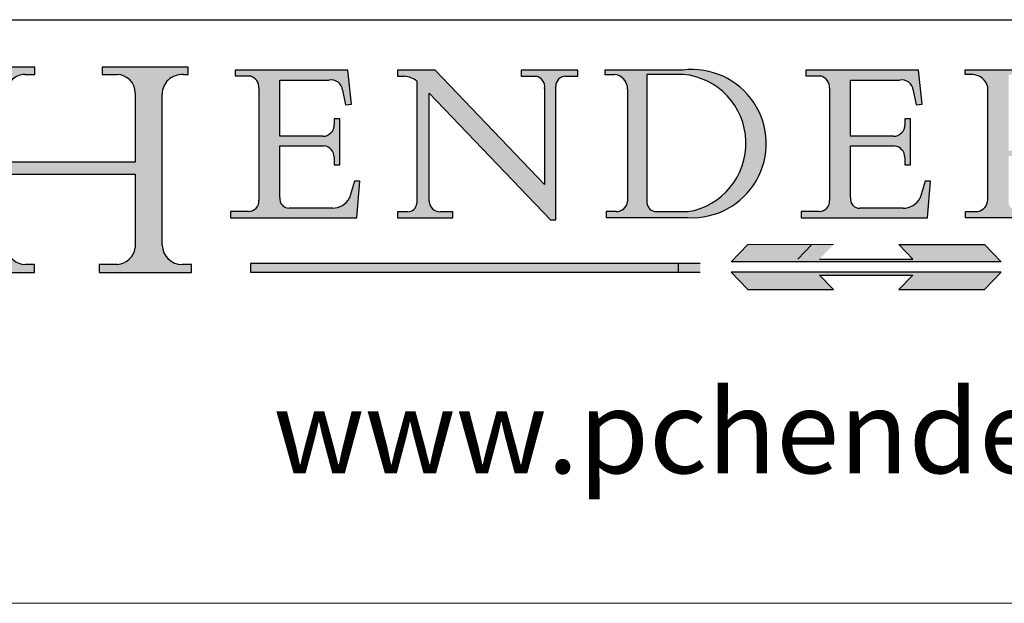
# Model space of a CAD drawing. Units: millimetres. Extents: x 8753 to 10453, y -224 to 962.
# Drawn here: x 10103 to 10289, y -224 to -113 of the extents above; entities that cross this region are included whole.
import ezdxf

# ---------------------------------------------------------------- set-up
doc = ezdxf.new("R2010")
doc.units = ezdxf.units.MM
doc.linetypes.add('CONTINUOUS_ACAD', pattern=[0])
doc.linetypes.add('DOUBLE_DASH_TRIPLE_DOT', pattern=[0.3984, 0.1181, -0.0295, 0.1181, -0.0295, 0.0049, -0.0295, 0.0049, -0.0295, 0.0049, -0.0295])
doc.layers.add('Border', color=7, linetype='Continuous')
doc.styles.add('ROMANS', font='ARIAL.TTF')
doc.styles.get("Standard").update_dxf_attribs({"font": 'TAHOMA.TTF'})

# ---------------------------------------------------------------- blocks, each defined once
blk = doc.blocks.new('Title Blocks ISO')
h = blk.add_hatch(color=256)
edge = h.paths.add_edge_path()
edge.add_line((85.12442361902842, 29.83952031839042), (90.12021436987985, 29.83952031839042))
edge.add_line((90.12021436987985, 29.83952031839042), (90.12021436987985, 30.31758642010827))
edge.add_line((90.12021436987985, 30.31758642010827), (89.57055771862743, 30.31758642010827))
edge.add_arc((89.57055771862744, 31.42300045759145), 1.105414037483174, 187.1935992801297, 270, ccw=False)
edge.add_line((88.47384473046571, 31.28457785877812), (88.47384473046571, 35.72725452681895))
edge.add_line((88.47384473046571, 35.72725452681895), (96.16057270764459, 35.72725452681895))
edge.add_line((96.16057270764459, 35.72725452681895), (96.16057270764459, 31.30896772538119))
edge.add_arc((94.99216056273015, 31.49643795118536), 1.183356254872823, 275.0002965615479, 350.8846571626673, ccw=False)
edge.add_line((95.09530295777266, 30.31758525797406), (93.99162909502387, 30.31758525797407))
edge.add_line((93.99162909502387, 30.31758525797407), (93.99162909502387, 29.83951915625621))
edge.add_line((93.99162909502387, 29.83951915625621), (99.53719586151921, 29.83951915625621))
edge.add_line((99.53719586151921, 29.83951915625621), (99.5371958615192, 30.31758525797407))
edge.add_line((99.5371958615192, 30.31758525797407), (98.9674855010898, 30.31758525797406))
edge.add_arc((98.9674855010898, 31.50824222299917), 1.190656965025106, 181.4776343176195, 270, ccw=False)
edge.add_line((97.77722446866589, 31.47753907892596), (97.77722446866588, 40.54104742202703))
edge.add_arc((98.9457575770492, 40.54104742202703), 1.168533108383337, 86.08926454031109, 180, ccw=False)
edge.add_line((99.02545413466942, 41.70685962135053), (99.32922171552744, 41.70685962135053))
edge.add_line((99.32922171552744, 41.70685962135053), (99.32922171552744, 42.14439631375073))
edge.add_line((99.32922171552744, 42.14439631375073), (94.18509592283648, 42.14439631375073))
edge.add_line((94.18509592283648, 42.14439631375073), (94.18509592283648, 41.70685962135053))
edge.add_line((94.18509592283648, 41.70685962135053), (95.06738178839349, 41.70685962135053))
edge.add_arc((95.06646109900245, 40.61274840008619), 1.094111608642142, 0, 89.9517858853174, ccw=False)
edge.add_line((96.16057270764458, 40.61274840008619), (96.16057270764459, 36.45263041054171))
edge.add_line((96.16057270764459, 36.45263041054171), (88.47384473046573, 36.45263041054172))
edge.add_line((88.47384473046573, 36.45263041054172), (88.47384473046571, 40.668399985546))
edge.add_arc((89.51257510724987, 40.668399985546), 1.038730376784162, 88.69180451568548, 180, ccw=False)
edge.add_line((89.53628966942384, 41.70685962135043), (90.12817817732348, 41.70685962135043))
edge.add_line((90.12817817732348, 41.70685962135043), (90.12817817732348, 42.14439631374835))
edge.add_line((90.12817817732348, 42.14439631374835), (85.3245838741066, 42.14439631374839))
edge.add_line((85.3245838741066, 42.14439631374839), (85.32458387410625, 41.70685962135043))
edge.add_line((85.32458387410625, 41.70685962135043), (85.89887128525436, 41.70685962135038))
edge.add_arc((85.78845899867551, 40.77781686597326), 0.935580736412567, 0, 83.22246050162357, ccw=False)
edge.add_line((86.72403973508807, 40.77781686597326), (86.72403973508808, 31.11571726131325))
edge.add_arc((85.89998462560148, 31.14206255560418), 0.8244761354959045, 270, 358.1688600767236, ccw=False)
edge.add_line((85.89998462560148, 30.31758642010828), (85.12442361902842, 30.31758642010828))
edge.add_line((85.12442361902842, 30.31758642010828), (85.12442361902842, 29.83952031839042))
h = blk.add_hatch(color=256)
edge = h.paths.add_edge_path()
edge.add_line((107.9829263150103, 33.69715807970553), (105.3997755668756, 33.69715807970555))
edge.add_arc((105.3997755668756, 34.27727935010004), 0.5801212703944942, 174.4236434720287, 270, ccw=False)
edge.add_line((104.8223996719788, 34.33365101280592), (104.8223996719788, 37.43188625703533))
edge.add_line((104.8223996719788, 37.43188625703533), (107.4789200117702, 37.43188625703533))
edge.add_arc((107.4035166768198, 36.74829132476935), 0.6877410081865025, 0, 83.70548581297908, ccw=False)
edge.add_line((108.0912576850063, 36.74829132476935), (108.0912576850063, 36.29702916093619))
edge.add_line((108.0912576850063, 36.29702916093619), (108.4317148223339, 36.29702916093619))
edge.add_line((108.4317148223339, 36.29702916093619), (108.4317148223339, 39.05473190445711))
edge.add_line((108.4317148223339, 39.05473190445711), (108.0912576850063, 39.05473190445711))
edge.add_line((108.0912576850063, 39.05473190445711), (108.0912576850063, 38.70548055206807))
edge.add_arc((107.4142779478781, 38.68787207572515), 0.677208699679247, -90, 1.4899470357826772, ccw=False)
edge.add_line((107.4142779478781, 38.0106633760459), (104.8223996719788, 38.0106633760459))
edge.add_line((104.8223996719788, 38.0106633760459), (104.8223996719788, 41.38053705784579))
edge.add_line((104.8223996719788, 41.38053705784579), (107.7927000194713, 41.38053705784579))
edge.add_arc((107.8978801512681, 40.68365869243439), 0.7047711091576075, 7.670400320452472, 98.58289354625498, ccw=False)
edge.add_line((108.5963451703341, 40.77772746219581), (108.7771229990136, 39.89000566875155))
edge.add_line((108.7771229990136, 39.89000566875155), (109.1308570939223, 39.92799053706638))
edge.add_line((109.1308570939223, 39.92799053706638), (108.9115701509106, 41.97010024424141))
edge.add_line((108.9115701509106, 41.97010024424141), (102.1547912193991, 41.97010024424141))
edge.add_line((102.1547912193991, 41.97010024424141), (102.154791219399, 41.62746438732523))
edge.add_line((102.154791219399, 41.62746438732523), (103.0602669398916, 41.62746438732523))
edge.add_arc((102.8331600320866, 40.91583622624238), 0.7469887463803611, -1.9346175598540185, 72.30019059474341, ccw=False)
edge.add_line((103.579722995987, 40.89061861035192), (103.579722995987, 34.1669504827082))
edge.add_arc((102.9573085340147, 34.12404022227598), 0.6238918599586445, -90, 3.943823415883287, ccw=False)
edge.add_line((102.9573085340147, 33.50014836231733), (101.8824085117055, 33.50014836231733))
edge.add_line((101.8824085117055, 33.50014836231733), (101.8824085117055, 33.12128352118614))
edge.add_line((101.8824085117055, 33.12128352118614), (109.4445507229238, 33.12128352118614))
edge.add_line((109.4445507229238, 33.12128352118614), (109.6264058462397, 35.31869959974697))
edge.add_line((109.6264058462397, 35.31869959974697), (109.3081593804369, 35.31869959974697))
edge.add_line((109.3081593804369, 35.31869959974697), (109.0050675082438, 34.31849641916066))
edge.add_arc((107.9829263150103, 34.84857097355368), 1.151412893848158, 270, 332.5890929486235, ccw=False)
h = blk.add_hatch(color=256)
edge = h.paths.add_edge_path()
edge.add_line((111.8798712955539, 33.12128352118614), (115.2123756143386, 33.12128352118614))
edge.add_line((115.2123756143386, 33.12128352118614), (115.2123756143386, 33.47970984620582))
edge.add_line((115.2123756143386, 33.47970984620582), (114.4433938382244, 33.47970984620582))
edge.add_arc((114.4433938382244, 34.14246580113967), 0.6627559549338308, 183.3388980413414, 270, ccw=False)
edge.add_line((113.781762907287, 34.10386571011405), (113.7817629072868, 40.59237604156084))
edge.add_line((113.7817629072868, 40.59237604156084), (121.0561519425781, 32.99968051091815))
edge.add_line((121.0561519425781, 32.99968051091815), (121.3807309808982, 32.99968051091815))
edge.add_line((121.3807309808982, 32.99968051091815), (121.3807309808982, 41.01826591397906))
edge.add_arc((121.9666849959759, 41.01826591397906), 0.5859540150776762, 91.3435112152971, 180, ccw=False)
edge.add_line((121.9529463985238, 41.6040588455903), (122.6982242842941, 41.6040588455903))
edge.add_line((122.6982242842941, 41.6040588455903), (122.6982242842941, 41.97010024423226))
edge.add_line((122.6982242842941, 41.97010024423226), (119.3021258490195, 41.97010024423226))
edge.add_line((119.3021258490195, 41.97010024423226), (119.3021258490195, 41.6040588455903))
edge.add_line((119.3021258490195, 41.6040588455903), (120.1993209031724, 41.6040588455903))
edge.add_arc((120.0708873828183, 40.96732444950536), 0.6495582039418895, -7.846345629426423, 78.59607913227711, ccw=False)
edge.add_line((120.7143642528213, 40.87864875904135), (120.7143642528212, 35.11936028363493))
edge.add_line((120.7143642528212, 35.11936028363493), (114.1508259874092, 41.97010024423226))
edge.add_line((114.1508259874092, 41.97010024423226), (111.8901167513869, 41.97010024423226))
edge.add_line((111.8901167513869, 41.97010024423226), (111.8901167513869, 41.6040588455903))
edge.add_line((111.8901167513869, 41.6040588455903), (112.2991383716152, 41.6040588455902))
edge.add_arc((112.1386734304087, 40.00605731376577), 1.606037948826286, 55.15775084271161, 84.26580809388878, ccw=False)
edge.add_line((113.0562332922184, 41.32417786707858), (113.0562332922186, 33.99046377482))
edge.add_arc((112.4939092605523, 34.04463735811942), 0.5649275119135967, 269.9999999999982, 354.49717958116054, ccw=False)
edge.add_line((112.4939092605523, 33.47970984620581), (111.8798712955539, 33.47970984620582))
edge.add_line((111.8798712955539, 33.47970984620582), (111.8798712955539, 33.12128352118614))
h = blk.add_hatch(color=256)
edge = h.paths.add_edge_path(flags=16)
edge.add_line((129.0158013944008, 41.72132575674042), (126.8474422423256, 41.72132575674042))
edge.add_line((126.8474422423256, 41.72132575674042), (126.8474422423256, 34.01828233712216))
edge.add_arc((127.4121233785852, 34.05344370007729), 0.5657747847795487, 183.5630728646946, 270)
edge.add_line((127.4121233785852, 33.48766891529775), (129.2967718760781, 33.48766891529775))
edge.add_arc((128.6383138931824, 37.58682170857503), 4.151700921052972, 279.1256196326258, 444.7832579466123)
edge = h.paths.add_edge_path()
edge.add_arc((124.8019237182615, 40.8351095659028), 0.891096327607208, 0, 84.00085025510522)
edge.add_line((124.8950554967923, 41.72132575674042), (124.324815961179, 41.72132575674042))
edge.add_line((124.324815961179, 41.72132575674042), (124.324815961179, 41.97786402628091))
edge.add_line((124.324815961179, 41.97786402628091), (129.0158013944008, 41.97786402628091))
edge.add_arc((129.5605390499925, 37.56847517638674), 4.44290998592033, -93.4035435467083, 97.04265920423211, ccw=False)
edge.add_line((129.2967718760781, 33.13340178117039), (124.3981126085731, 33.13340178117039))
edge.add_line((124.3981126085731, 33.13340178117039), (124.3981126085731, 33.48766891529775))
edge.add_line((124.3981126085731, 33.48766891529775), (124.9975881118955, 33.48766891529775))
edge.add_arc((124.9975881118954, 34.18828623806311), 0.7006173227653628, 270.0000000000014, 353.0248094133294)
edge.add_line((125.6930200458687, 34.10320358313766), (125.6930200458687, 40.8351095659028))
h = blk.add_hatch(color=256)
edge = h.paths.add_edge_path()
edge.add_line((142.2102615958223, 33.69418552744684), (139.6271108476878, 33.69418552744682))
edge.add_arc((139.6271108476876, 34.27430679784133), 0.5801212703944942, 174.4236434720562, 270.00000000001927, ccw=False)
edge.add_line((139.049734952791, 34.33067846054691), (139.0497349527908, 37.42891370477663))
edge.add_line((139.0497349527908, 37.42891370477663), (141.7062552925825, 37.42891370477665))
edge.add_arc((141.6308519576318, 36.74531877251064), 0.6877410081865025, 0, 83.70548581296572, ccw=False)
edge.add_line((142.3185929658183, 36.74531877251035), (142.3185929658183, 36.29405660867749))
edge.add_line((142.3185929658183, 36.29405660867749), (142.6590501031464, 36.2940566086772))
edge.add_line((142.6590501031464, 36.2940566086772), (142.659050103146, 39.05175935219841))
edge.add_line((142.659050103146, 39.05175935219841), (142.3185929658184, 39.05175935219841))
edge.add_line((142.3185929658184, 39.05175935219841), (142.3185929658184, 38.70250799980936))
edge.add_arc((141.6416132286902, 38.68489952346644), 0.677208699679247, -90, 1.4899470357826772, ccw=False)
edge.add_line((141.6416132286902, 38.0076908237872), (139.0497349527908, 38.00769082378719))
edge.add_line((139.0497349527908, 38.00769082378719), (139.0497349527908, 41.37756450558708))
edge.add_line((139.0497349527908, 41.37756450558708), (142.0200353002834, 41.37756450558707))
edge.add_arc((142.1252154320802, 40.68068614017569), 0.7047711091576075, 7.670400320452472, 98.58289354625498, ccw=False)
edge.add_line((142.8236804511462, 40.77475490993709), (143.0044582798257, 39.88703311649284))
edge.add_line((143.0044582798257, 39.88703311649284), (143.3581923747342, 39.92501798480765))
edge.add_line((143.3581923747342, 39.92501798480765), (143.1389054317227, 41.9671276919827))
edge.add_line((143.1389054317227, 41.9671276919827), (136.3821265002112, 41.9671276919827))
edge.add_line((136.3821265002112, 41.9671276919827), (136.3821265002111, 41.62449183506653))
edge.add_line((136.3821265002111, 41.62449183506653), (137.2876022207037, 41.62449183506653))
edge.add_arc((137.0604953128987, 40.91286367398367), 0.7469887463803611, -1.9346175598540185, 72.30019059474341, ccw=False)
edge.add_line((137.8070582767991, 40.88764605809322), (137.8070582767991, 34.1639779304495))
edge.add_arc((137.1846438148267, 34.12106767001728), 0.6238918599586445, -90, 3.943823415883287, ccw=False)
edge.add_line((137.1846438148267, 33.49717581005863), (136.1097437925176, 33.49717581005862))
edge.add_line((136.1097437925176, 33.49717581005862), (136.1097437925176, 33.11831096892745))
edge.add_line((136.1097437925176, 33.11831096892745), (143.6718860037359, 33.11831096892745))
edge.add_line((143.6718860037359, 33.11831096892745), (143.8537411270517, 35.31572704748831))
edge.add_line((143.8537411270517, 35.31572704748831), (143.535494661249, 35.31572704748827))
edge.add_line((143.535494661249, 35.31572704748827), (143.2324027890559, 34.31552386690196))
edge.add_arc((142.2102615958223, 34.84559842129498), 1.151412893848158, 270, 332.5890929486235, ccw=False)
h = blk.add_hatch(color=256)
edge = h.paths.add_edge_path(flags=16)
edge.add_line((148.540817945555, 37.14319332318921), (148.540817945555, 41.70739500424215))
edge.add_line((148.540817945555, 41.70739500424215), (149.986195617437, 41.70739500424215))
edge.add_arc((149.7024653346136, 39.41099089891019), 2.313865745538523, -78.54771284842678, 82.95656411023191, ccw=False)
edge.add_line((150.161887628294, 37.14319332318921), (148.540817945555, 37.14319332318921))
edge = h.paths.add_edge_path()
edge.add_line((145.9268370495982, 41.98416946988196), (149.986195617437, 41.98416946988196))
edge.add_arc((150.5171197140356, 39.12637848801547), 2.906690505091035, 26.73269879166247, 100.5244953658555, ccw=False)
edge.add_arc((150.9572895856641, 39.53199939728282), 2.336888734327936, -77.03574014801688, 22.701930378448424, ccw=False)
edge.add_arc((140.9828681073054, 24.27141303148241), 16.6969331544594, 43.29080613025121, 51.03987823246251, ccw=False)
edge.add_arc((144.6020344191326, 26.32137869055188), 12.69556206325385, 40.70940330773499, 47.76115907009478, ccw=False)
edge.add_arc((157.1492256200603, 37.11724892920301), 3.856864382510258, 220.7094033077351, 243.4327312077848)
edge.add_arc((156.8367888092441, 35.97495469715656), 2.705366392259709, 238.5251126944697, 270)
edge.add_line((156.8367888092441, 33.26958830489685), (156.8367888092441, 32.99773196157085))
edge.add_line((156.8367888092441, 32.99773196157085), (155.109905556091, 32.99773196157084))
edge.add_arc((155.772891204607, 36.50036177452046), 3.564823358415056, 226.6714173869075, 259.2817293774281, ccw=False)
edge.add_arc((158.876251467725, 40.90690879441195), 8.932670134752644, 220.3838915613148, 231.5920830405884, ccw=False)
edge.add_arc((145.05749783371, 29.20567244294297), 9.174744255326107, 40.13297681672547, 56.19609361297649)
edge.add_line((150.161887628294, 36.82939443260041), (148.540817945555, 36.82939443260041))
edge.add_line((148.540817945555, 36.82939443260041), (148.540817945555, 33.92695724792318))
edge.add_arc((149.2317352488415, 34.23266573894872), 0.7555292194652673, 203.8678355571255, 258.2205207993906)
edge.add_line((149.0774973948495, 33.49304753618342), (149.9136308709488, 33.49304753618342))
edge.add_line((149.9136308709488, 33.49304753618342), (149.9136308709488, 33.11621294359638))
edge.add_line((149.9136308709488, 33.11621294359638), (145.9568677432127, 33.11621294359638))
edge.add_line((145.9568677432127, 33.11621294359638), (145.9568677432127, 33.49304753618342))
edge.add_line((145.9568677432127, 33.49304753618342), (146.7181003087161, 33.49304753618342))
edge.add_arc((146.5376590263893, 34.23000561713436), 0.7587267422772337, 283.7579797119083, 356.9812580249067)
edge.add_line((147.2953329304226, 34.19004908333223), (147.2953329304226, 40.96841244700325))
edge.add_arc((146.3368756844528, 40.7212546308712), 0.9898117388812397, 14.45986954067649, 85.06360990480412)
edge.add_line((146.4220486991636, 41.70739500424215), (145.9268370495982, 41.70739500424215))
edge.add_line((145.9268370495982, 41.70739500424215), (145.9268370495982, 41.98416946988196))
for color, points in [(1, [(148.1008223989214, 30.47124551584519), (131.8991776010786, 30.47124551584519), (132.8991974605162, 31.51502338921294), (138.0334838711243, 31.51502338921294), (137.1989332730158, 30.64395523962508), (142.8010667269842, 30.64395523962508), (141.9665161288757, 31.51502338921296), (147.1008025394837, 31.51502338921306)]), (1, [(130.0445296345434, 30.36864548668034), (103.0753591340701, 30.36864548668034), (103.0753591340701, 29.85706536384079), (130.0445296345434, 29.8570653638408)]), (256, [(142.8010667269842, 29.68435564006092), (141.966516128876, 28.81328749047306), (147.100802539484, 28.81328749047306), (148.1008223989216, 29.8570653638408), (131.8991776010786, 29.85706536384081), (132.8991974605162, 28.81328749047306), (138.0334838711243, 28.81328749047306), (137.1989332730158, 29.68435564006092)])]:
    blk.add_hatch(color=color).paths.add_polyline_path(points)
at = {"color": 7, "linetype": 'CONTINUOUS_ACAD', "lineweight": 25}
blk.add_line((9.999999999999998, 45), (200, 45.00000000000023), dxfattribs=at)
for p, q in [((90.12817817732348, 42.14439631374835), (85.3245838741066, 42.14439631374839)), ((90.12817817732348, 41.70685962135043), (90.12817817732348, 42.14439631374835)), ((94.18509592283648, 42.14439631375073), (94.18509592283648, 41.70685962135053)), ((99.32922171552744, 42.14439631375073), (94.18509592283648, 42.14439631375073)), ((99.32922171552744, 41.70685962135053), (99.32922171552744, 42.14439631375073)), ((102.1547912193991, 41.97010024424141), (102.154791219399, 41.62746438732523)), ((108.9115701509106, 41.97010024424141), (102.1547912193991, 41.97010024424141)), ((109.1308570939223, 39.92799053706638), (108.9115701509106, 41.97010024424141)), ((111.8901167513869, 41.97010024423226), (111.8901167513869, 41.6040588455903)), ((114.1508259874092, 41.97010024423226), (111.8901167513869, 41.97010024423226)), ((120.7143642528212, 35.11936028363493), (114.1508259874092, 41.97010024423226)), ((119.3021258490195, 41.97010024423226), (119.3021258490195, 41.6040588455903)), ((122.6982242842941, 41.97010024423226), (119.3021258490195, 41.97010024423226)), ((122.6982242842941, 41.6040588455903), (122.6982242842941, 41.97010024423226)), ((124.324815961179, 41.97786402628091), (124.324815961179, 41.72132575674042)), ((129.0158013944008, 41.97786402628091), (124.324815961179, 41.97786402628091)), ((136.3821265002112, 41.9671276919827), (136.3821265002111, 41.62449183506653)), ((143.1389054317227, 41.9671276919827), (136.3821265002112, 41.9671276919827)), ((143.3581923747342, 39.92501798480765), (143.1389054317227, 41.9671276919827)), ((145.9268370495982, 41.98416946988196), (149.986195617437, 41.98416946988196)), ((145.9268370495982, 41.70739500424215), (145.9268370495982, 41.98416946988196)), ((89.53628966942384, 41.70685962135043), (90.12817817732348, 41.70685962135043)), ((94.18509592283648, 41.70685962135053), (95.06738178839349, 41.70685962135053)), ((99.02545413466942, 41.70685962135053), (99.32922171552744, 41.70685962135053)), ((102.154791219399, 41.62746438732523), (103.0602669398916, 41.62746438732523)), ((104.8223996719788, 41.38053705784579), (107.7927000194713, 41.38053705784579)), ((104.8223996719788, 38.0106633760459), (104.8223996719788, 41.38053705784579)), ((111.8901167513869, 41.6040588455903), (112.2991383716152, 41.6040588455902)), ((119.3021258490195, 41.6040588455903), (120.1993209031724, 41.6040588455903)), ((121.9529463985238, 41.6040588455903), (122.6982242842941, 41.6040588455903)), ((124.324815961179, 41.72132575674042), (124.8950554967923, 41.72132575674042)), ((129.0158013944008, 41.72132575674042), (126.8474422423256, 41.72132575674042)), ((126.8474422423256, 41.72132575674042), (126.8474422423256, 34.01828233712216)), ((136.3821265002111, 41.62449183506653), (137.2876022207037, 41.62449183506653)), ((139.0497349527908, 41.37756450558708), (142.0200353002834, 41.37756450558707)), ((139.0497349527908, 38.00769082378719), (139.0497349527908, 41.37756450558708)), ((146.4220486991636, 41.70739500424215), (145.9268370495982, 41.70739500424215)), ((103.579722995987, 40.89061861035192), (103.579722995987, 34.1669504827082)), ((108.5963451703341, 40.77772746219581), (108.7771229990136, 39.89000566875155)), ((113.0562332922184, 41.32417786707858), (113.0562332922186, 33.99046377482)), ((120.7143642528213, 40.87864875904135), (120.7143642528212, 35.11936028363493)), ((121.3807309808982, 32.99968051091815), (121.3807309808982, 41.01826591397906)), ((125.6930200458687, 40.8351095659028), (125.6930200458687, 34.10320358313766)), ((137.8070582767991, 40.88764605809322), (137.8070582767991, 34.1639779304495)), ((142.8236804511462, 40.77475490993709), (143.0044582798257, 39.88703311649284)), ((147.2953329304226, 34.19004908333223), (147.2953329304226, 40.96841244700325)), ((96.16057270764458, 40.61274840008619), (96.16057270764459, 36.45263041054171)), ((97.77722446866589, 31.47753907892596), (97.77722446866588, 40.54104742202703)), ((113.7817629072868, 40.59237604156084), (121.0561519425781, 32.99968051091815)), ((113.781762907287, 34.10386571011405), (113.7817629072868, 40.59237604156084)), ((108.7771229990136, 39.89000566875155), (109.1308570939223, 39.92799053706638)), ((143.0044582798257, 39.88703311649284), (143.3581923747342, 39.92501798480765)), ((108.0912576850063, 39.05473190445711), (108.0912576850063, 38.70548055206807)), ((108.4317148223339, 39.05473190445711), (108.0912576850063, 39.05473190445711)), ((108.4317148223339, 36.29702916093619), (108.4317148223339, 39.05473190445711)), ((142.3185929658184, 39.05175935219841), (142.3185929658184, 38.70250799980936)), ((142.659050103146, 39.05175935219841), (142.3185929658184, 39.05175935219841)), ((142.6590501031464, 36.2940566086772), (142.659050103146, 39.05175935219841)), ((107.4142779478781, 38.0106633760459), (104.8223996719788, 38.0106633760459)), ((141.6416132286902, 38.0076908237872), (139.0497349527908, 38.00769082378719)), ((104.8223996719788, 37.43188625703533), (107.4789200117702, 37.43188625703533)), ((104.8223996719788, 34.33365101280592), (104.8223996719788, 37.43188625703533)), ((139.0497349527908, 37.42891370477663), (141.7062552925825, 37.42891370477665)), ((139.049734952791, 34.33067846054691), (139.0497349527908, 37.42891370477663)), ((108.0912576850063, 36.74829132476935), (108.0912576850063, 36.29702916093619)), ((142.3185929658183, 36.74531877251035), (142.3185929658183, 36.29405660867749)), ((96.16057270764459, 36.45263041054171), (88.47384473046573, 36.45263041054172)), ((108.0912576850063, 36.29702916093619), (108.4317148223339, 36.29702916093619)), ((142.3185929658183, 36.29405660867749), (142.6590501031464, 36.2940566086772)), ((88.47384473046571, 35.72725452681895), (96.16057270764459, 35.72725452681895)), ((96.16057270764459, 35.72725452681895), (96.16057270764459, 31.30896772538119)), ((109.3081593804369, 35.31869959974697), (109.0050675082438, 34.31849641916066)), ((109.6264058462397, 35.31869959974697), (109.3081593804369, 35.31869959974697)), ((109.4445507229238, 33.12128352118614), (109.6264058462397, 35.31869959974697)), ((143.535494661249, 35.31572704748827), (143.2324027890559, 34.31552386690196)), ((143.8537411270517, 35.31572704748831), (143.535494661249, 35.31572704748827)), ((143.6718860037359, 33.11831096892745), (143.8537411270517, 35.31572704748831)), ((107.9829263150103, 33.69715807970553), (105.3997755668756, 33.69715807970555)), ((142.2102615958223, 33.69418552744684), (139.6271108476878, 33.69418552744682)), ((101.8824085117055, 33.50014836231733), (101.8824085117055, 33.12128352118614)), ((102.9573085340147, 33.50014836231733), (101.8824085117055, 33.50014836231733)), ((101.8824085117055, 33.12128352118614), (109.4445507229238, 33.12128352118614)), ((111.8798712955539, 33.47970984620582), (111.8798712955539, 33.12128352118614)), ((112.4939092605523, 33.47970984620581), (111.8798712955539, 33.47970984620582)), ((111.8798712955539, 33.12128352118614), (115.2123756143386, 33.12128352118614)), ((115.2123756143386, 33.47970984620582), (114.4433938382244, 33.47970984620582)), ((115.2123756143386, 33.12128352118614), (115.2123756143386, 33.47970984620582)), ((124.3981126085731, 33.48766891529775), (124.3981126085731, 33.13340178117039)), ((124.9975881118955, 33.48766891529775), (124.3981126085731, 33.48766891529775)), ((124.3981126085731, 33.13340178117039), (129.2967718760781, 33.13340178117039)), ((127.4121233785852, 33.48766891529775), (129.2967718760781, 33.48766891529775)), ((136.1097437925176, 33.49717581005862), (136.1097437925176, 33.11831096892745)), ((137.1846438148267, 33.49717581005863), (136.1097437925176, 33.49717581005862)), ((136.1097437925176, 33.11831096892745), (143.6718860037359, 33.11831096892745)), ((145.9568677432127, 33.49304753618342), (146.7181003087161, 33.49304753618342)), ((145.9568677432127, 33.11621294359638), (145.9568677432127, 33.49304753618342)), ((149.9136308709488, 33.11621294359638), (145.9568677432127, 33.11621294359638)), ((121.0561519425781, 32.99968051091815), (121.3807309808982, 32.99968051091815)), ((136.7383592365332, 31.51502338921294), (135.9038086384247, 30.64395523962508)), ((141.9665161288757, 31.51502338921296), (147.1008025394837, 31.51502338921306)), ((142.8010667269842, 30.64395523962508), (141.9665161288757, 31.51502338921296)), ((147.1008025394837, 31.51502338921306), (148.1008223989214, 30.47124551584519)), ((90.12021436987985, 30.31758642010827), (89.57055771862743, 30.31758642010827)), ((90.12021436987985, 29.83952031839042), (90.12021436987985, 30.31758642010827)), ((93.99162909502387, 30.31758525797407), (93.99162909502387, 29.83951915625621)), ((95.09530295777266, 30.31758525797406), (93.99162909502387, 30.31758525797407)), ((99.5371958615192, 30.31758525797407), (98.9674855010898, 30.31758525797406)), ((99.53719586151921, 29.83951915625621), (99.5371958615192, 30.31758525797407)), ((130.0445296345434, 30.36864548668034), (103.0753591340701, 30.36864548668034)), ((103.0753591340701, 30.36864548668034), (103.0753591340701, 29.85706536384079)), ((128.7494049999524, 29.8570653638408), (128.7494049999524, 30.36864548668034)), ((148.1008223989214, 30.47124551584519), (131.8991776010786, 30.47124551584519)), ((137.1989332730158, 30.64395523962508), (142.8010667269842, 30.64395523962508)), ((85.12442361902842, 29.83952031839042), (90.12021436987985, 29.83952031839042)), ((93.99162909502387, 29.83951915625621), (99.53719586151921, 29.83951915625621)), ((103.0753591340701, 29.85706536384079), (130.0445296345434, 29.8570653638408)), ((131.8991776010786, 29.85706536384081), (132.8991974605162, 28.81328749047306)), ((148.1008223989216, 29.8570653638408), (131.8991776010786, 29.85706536384081)), ((137.1989332730158, 29.68435564006092), (142.8010667269842, 29.68435564006092)), ((138.0334838711243, 28.81328749047306), (137.1989332730158, 29.68435564006092)), ((142.8010667269842, 29.68435564006092), (141.966516128876, 28.81328749047306)), ((147.100802539484, 28.81328749047306), (148.1008223989216, 29.8570653638408)), ((132.8991974605162, 28.81328749047306), (138.0334838711243, 28.81328749047306)), ((141.966516128876, 28.81328749047306), (147.100802539484, 28.81328749047306))]:
    blk.add_line(p, q)
at = {"color": 7, "linetype": 'CONTINUOUS_ACAD', "lineweight": 18}
for p, q in [((85.3245838741066, 42.14439631374839), (90.12817817732348, 42.14439631374835)), ((90.12817817732348, 42.14439631374835), (90.12817817732348, 41.70685962135043)), ((94.18509592283648, 41.70685962135053), (94.18509592283648, 42.14439631375073)), ((94.18509592283648, 42.14439631375073), (99.32922171552744, 42.14439631375073)), ((99.32922171552744, 42.14439631375073), (99.32922171552744, 41.70685962135053)), ((102.1547912193991, 41.97010024424141), (108.9115701509106, 41.97010024424141)), ((102.154791219399, 41.62746438732523), (102.1547912193991, 41.97010024424141)), ((108.9115701509106, 41.97010024424141), (109.1308570939223, 39.92799053706638)), ((111.8901167513869, 41.6040588455903), (111.8901167513869, 41.97010024423226)), ((111.8901167513869, 41.97010024423226), (114.1508259874092, 41.97010024423226)), ((120.7143642528212, 35.11936028363493), (114.1508259874092, 41.97010024423226)), ((119.3021258490195, 41.6040588455903), (119.3021258490195, 41.97010024423226)), ((119.3021258490195, 41.97010024423226), (122.6982242842941, 41.97010024423226)), ((122.6982242842941, 41.97010024423226), (122.6982242842941, 41.6040588455903)), ((124.324815961179, 41.72132575674042), (124.324815961179, 41.97786402628091)), ((124.324815961179, 41.97786402628091), (129.0158013944008, 41.97786402628091)), ((136.3821265002112, 41.9671276919827), (143.1389054317227, 41.9671276919827)), ((136.3821265002111, 41.62449183506653), (136.3821265002112, 41.9671276919827)), ((143.1389054317227, 41.9671276919827), (143.3581923747342, 39.92501798480765)), ((145.9268370495982, 41.70739500424215), (145.9268370495982, 41.98416946988196)), ((145.9268370495982, 41.98416946988196), (149.986195617437, 41.98416946988196)), ((90.12817817732348, 41.70685962135043), (89.48886054507591, 41.70685962135043)), ((94.18509592283648, 41.70685962135053), (95.06738178839349, 41.70685962135053)), ((99.32922171552744, 41.70685962135053), (98.866061019429, 41.70685962135053)), ((103.0602669398916, 41.62746438732523), (102.154791219399, 41.62746438732523)), ((104.8223996719788, 41.38053705784579), (104.8223996719788, 38.0106633760459)), ((104.8223996719788, 41.38053705784579), (107.7927000194713, 41.38053705784579)), ((112.2991383716152, 41.6040588455902), (111.8901167513869, 41.6040588455903)), ((120.1993209031724, 41.6040588455903), (119.3021258490195, 41.6040588455903)), ((122.6982242842941, 41.6040588455903), (121.9529463985238, 41.6040588455903)), ((124.8950554967923, 41.72132575674042), (124.324815961179, 41.72132575674042)), ((126.8474422423256, 41.72132575674042), (126.8474422423256, 34.01828233712216)), ((129.0158013944008, 41.72132575674042), (126.8474422423256, 41.72132575674042)), ((137.2876022207037, 41.62449183506653), (136.3821265002111, 41.62449183506653)), ((139.0497349527908, 41.37756450558708), (139.0497349527908, 38.00769082378719)), ((139.0497349527908, 41.37756450558708), (142.0200353002834, 41.37756450558707)), ((146.4220486991636, 41.70739500424215), (145.9268370495982, 41.70739500424215)), ((103.579722995987, 40.94105384213363), (103.579722995987, 34.1669504827082)), ((108.7771229990136, 39.89000566875155), (108.5963451703341, 40.77772746219581)), ((113.0562332922186, 33.99046377482), (113.0562332922184, 41.32417786707858)), ((120.7143642528213, 41.05600013996931), (120.7143642528212, 35.11936028363493)), ((121.3807309808982, 32.99968051091815), (121.3807309808982, 41.01826591397906)), ((125.6930200458687, 34.10320358313766), (125.6930200458687, 40.8351095659028)), ((137.8070582767991, 40.93808128987492), (137.8070582767991, 34.1639779304495)), ((143.0044582798257, 39.88703311649284), (142.8236804511462, 40.77475490993709)), ((147.2953329304226, 40.96841244700325), (147.2953329304226, 34.19004908333223)), ((96.16057270764458, 40.61274840008619), (96.16057270764459, 36.45263041054171)), ((97.77722446866588, 40.54104742202703), (97.77722446866589, 31.47753907892596)), ((113.7817629072868, 40.59237604156084), (113.781762907287, 34.10386571011405)), ((121.0561519425781, 32.99968051091815), (113.7817629072868, 40.59237604156084)), ((109.1308570939223, 39.92799053706638), (108.7771229990136, 39.89000566875155)), ((143.3581923747342, 39.92501798480765), (143.0044582798257, 39.88703311649284)), ((108.0912576850063, 38.67026359938223), (108.0912576850063, 39.05473190445711)), ((108.0912576850063, 39.05473190445711), (108.4317148223339, 39.05473190445711)), ((108.4317148223339, 39.05473190445711), (108.4317148223339, 36.29702916093619)), ((142.3185929658184, 39.05175935219841), (142.659050103146, 39.05175935219841)), ((142.3185929658184, 38.66729104712353), (142.3185929658184, 39.05175935219841)), ((142.659050103146, 39.05175935219841), (142.6590501031464, 36.2940566086772)), ((104.8223996719788, 38.0106633760459), (107.4142779478781, 38.0106633760459)), ((139.0497349527908, 38.00769082378719), (141.6416132286902, 38.0076908237872)), ((107.4789200117702, 37.43188625703533), (104.8223996719788, 37.43188625703533)), ((104.8223996719788, 37.43188625703533), (104.8223996719788, 34.33365101280592)), ((139.0497349527908, 37.42891370477663), (139.049734952791, 34.33067846054691)), ((141.7062552925825, 37.42891370477665), (139.0497349527908, 37.42891370477663)), ((108.0912576850063, 36.29702916093619), (108.0912576850063, 36.74829132476935)), ((142.3185929658183, 36.29405660867749), (142.3185929658183, 36.74531877251035)), ((88.47384473046573, 36.45263041054172), (96.16057270764459, 36.45263041054171)), ((108.4317148223339, 36.29702916093619), (108.0912576850063, 36.29702916093619)), ((142.6590501031464, 36.2940566086772), (142.3185929658183, 36.29405660867749)), ((96.16057270764459, 35.72725452681895), (88.47384473046571, 35.72725452681895)), ((96.16057270764459, 35.72725452681895), (96.16057270764459, 31.30896772538119)), ((109.3081593804369, 35.31869959974697), (109.0050675082438, 34.31849641916066)), ((109.3081593804369, 35.31869959974697), (109.6264058462397, 35.31869959974697)), ((109.6264058462397, 35.31869959974697), (109.4445507229238, 33.12128352118614)), ((143.535494661249, 35.31572704748827), (143.2324027890559, 34.31552386690196)), ((143.535494661249, 35.31572704748827), (143.8537411270517, 35.31572704748831)), ((143.8537411270517, 35.31572704748831), (143.6718860037359, 33.11831096892745)), ((105.3997755668756, 33.69715807970555), (107.9829263150103, 33.69715807970553)), ((139.6271108476878, 33.69418552744682), (142.2102615958223, 33.69418552744684)), ((101.8824085117055, 33.50014836231733), (102.9573085340147, 33.50014836231733)), ((101.8824085117055, 33.12128352118614), (101.8824085117055, 33.50014836231733)), ((109.4445507229238, 33.12128352118614), (101.8824085117055, 33.12128352118614)), ((111.8798712955539, 33.47970984620582), (111.8798712955539, 33.12128352118614)), ((112.4939092605523, 33.47970984620581), (111.8798712955539, 33.47970984620582)), ((111.8798712955539, 33.12128352118614), (115.2123756143386, 33.12128352118614)), ((115.2123756143386, 33.47970984620582), (114.4433938382244, 33.47970984620582)), ((115.2123756143386, 33.12128352118614), (115.2123756143386, 33.47970984620582)), ((124.3981126085731, 33.48766891529775), (124.9975881118955, 33.48766891529775)), ((124.3981126085731, 33.13340178117039), (124.3981126085731, 33.48766891529775)), ((129.2967718760781, 33.13340178117039), (124.3981126085731, 33.13340178117039)), ((127.4121233785852, 33.48766891529775), (129.2967718760781, 33.48766891529775)), ((136.1097437925176, 33.11831096892745), (136.1097437925176, 33.49717581005862)), ((136.1097437925176, 33.49717581005862), (137.1846438148267, 33.49717581005863)), ((143.6718860037359, 33.11831096892745), (136.1097437925176, 33.11831096892745)), ((145.9568677432127, 33.49304753618342), (146.7181003087161, 33.49304753618342)), ((145.9568677432127, 33.11621294359638), (145.9568677432127, 33.49304753618342)), ((149.9136308709488, 33.11621294359638), (145.9568677432127, 33.11621294359638)), ((121.0561519425781, 32.99968051091815), (121.3807309808982, 32.99968051091815)), ((89.57055771862743, 30.31758642010827), (90.12021436987985, 30.31758642010827)), ((90.12021436987985, 30.31758642010827), (90.12021436987985, 29.83952031839042)), ((93.99162909502387, 29.83951915625621), (93.99162909502387, 30.31758525797407)), ((93.99162909502387, 30.31758525797407), (95.09530295777266, 30.31758525797406)), ((98.9674855010898, 30.31758525797406), (99.5371958615192, 30.31758525797407)), ((99.5371958615192, 30.31758525797407), (99.53719586151921, 29.83951915625621)), ((90.12021436987985, 29.83952031839042), (85.12442361902842, 29.83952031839042)), ((99.53719586151921, 29.83951915625621), (93.99162909502387, 29.83951915625621)), ((131.8991776010786, 29.85706536384081), (148.1008223989216, 29.8570653638408)), ((131.8991776010786, 29.85706536384081), (132.8991974605162, 28.81328749047306)), ((137.1989332730158, 29.68435564006092), (142.8010667269842, 29.68435564006092)), ((138.0334838711243, 28.81328749047306), (137.1989332730158, 29.68435564006092)), ((141.966516128876, 28.81328749047306), (142.8010667269842, 29.68435564006092)), ((148.1008223989216, 29.8570653638408), (147.100802539484, 28.81328749047306)), ((132.8991974605162, 28.81328749047306), (138.0334838711243, 28.81328749047306)), ((147.100802539484, 28.81328749047306), (141.966516128876, 28.81328749047306))]:
    blk.add_line(p, q, dxfattribs=at)
at = {"color": 1, "linetype": 'CONTINUOUS_ACAD', "lineweight": 18}
for p, q in [((131.8991776010786, 30.47124551584519), (132.8991974605162, 31.51502338921294)), ((132.8991974605162, 31.51502338921294), (138.0334838711243, 31.51502338921294)), ((136.7383592365332, 31.51502338921294), (135.9038086384247, 30.64395523962508)), ((147.1008025394837, 31.51502338921306), (141.9665161288757, 31.51502338921296)), ((141.9665161288757, 31.51502338921296), (142.8010667269842, 30.64395523962508)), ((148.1008223989214, 30.47124551584519), (147.1008025394837, 31.51502338921306)), ((103.0753591340701, 30.36864548668034), (130.0445296345434, 30.36864548668034)), ((103.0753591340701, 29.85706536384079), (103.0753591340701, 30.36864548668034)), ((128.7494049999524, 30.36864548668034), (128.7494049999524, 29.8570653638408)), ((130.0445296345434, 29.8570653638408), (103.0753591340701, 29.85706536384079))]:
    blk.add_line(p, q, dxfattribs=at)
at = {"color": 1, "linetype": 'DOUBLE_DASH_TRIPLE_DOT', "lineweight": 18}
for p, q in [((131.8991776010786, 30.47124551584519), (148.1008223989214, 30.47124551584519)), ((137.1989332730158, 30.64395523962508), (142.8010667269842, 30.64395523962508))]:
    blk.add_line(p, q, dxfattribs=at)
for centre, radius, start, end in [((129.5605390499925, 37.56847517638674), 4.44290998592033, 266.5964564532917, 97.04265920423201), ((89.51257510724987, 40.668399985546), 1.038730376784162, 88.69180451568546, 180), ((95.06646109900245, 40.61274840008619), 1.094111608642142, 0, 89.95178588531743), ((98.9457575770492, 40.54104742202703), 1.168533108383337, 86.08926454031106, 180), ((102.8331600320866, 40.91583622624238), 0.7469887463803611, 358.065382440146, 72.30019059474346), ((107.8978801512681, 40.68365869243439), 0.7047711091576075, 7.670400320452448, 98.582893546255), ((112.1386734304087, 40.00605731376577), 1.606037948826286, 55.1577508427116, 84.26580809388881), ((120.0708873828183, 40.96732444950536), 0.6495582039418895, 352.1536543705736, 78.59607913227708), ((121.9666849959759, 41.01826591397906), 0.5859540150776762, 91.34351121529711, 180), ((124.8019237182615, 40.8351095659028), 0.891096327607208, 0, 84.00085025510522), ((128.6383138931824, 37.58682170857503), 4.151700921052972, 279.1256196326258, 84.78325794661228), ((137.0604953128987, 40.91286367398367), 0.7469887463803611, 358.065382440146, 72.30019059474346), ((142.1252154320802, 40.68068614017569), 0.7047711091576075, 7.670400320452448, 98.582893546255), ((146.3368756844528, 40.7212546308712), 0.9898117388812397, 14.45986954067649, 85.06360990480412), ((107.4142779478781, 38.68787207572515), 0.677208699679247, 270, 1.489947035782677), ((141.6416132286902, 38.68489952346644), 0.677208699679247, 270, 1.489947035782677), ((107.4035166768198, 36.74829132476935), 0.6877410081865025, 0, 83.70548581297908), ((141.6308519576318, 36.74531877251064), 0.6877410081865025, 0, 83.70548581296569), ((105.3997755668756, 34.27727935010004), 0.5801212703944942, 174.4236434720288, 270), ((107.9829263150103, 34.84857097355368), 1.151412893848158, 270, 332.5890929486235), ((139.6271108476876, 34.27430679784133), 0.5801212703944942, 174.4236434720562, 270.0000000000193), ((142.2102615958223, 34.84559842129498), 1.151412893848158, 270, 332.5890929486235), ((102.9573085340147, 34.12404022227598), 0.6238918599586445, 270, 3.943823415883249), ((112.4939092605523, 34.04463735811942), 0.5649275119135967, 269.9999999999982, 354.4971795811605), ((114.4433938382244, 34.14246580113967), 0.6627559549338308, 183.3388980413414, 270), ((124.9975881118954, 34.18828623806311), 0.7006173227653628, 270.0000000000014, 353.0248094133294), ((127.4121233785852, 34.05344370007729), 0.5657747847795487, 183.5630728646946, 270), ((137.1846438148267, 34.12106767001728), 0.6238918599586445, 270, 3.943823415883249), ((146.5376590263893, 34.23000561713436), 0.7587267422772337, 283.7579797119083, 356.9812580249067), ((94.99216056273015, 31.49643795118536), 1.183356254872823, 275.0002965615479, 350.8846571626673), ((98.9674855010898, 31.50824222299917), 1.190656965025106, 181.4776343176195, 270), ((89.57055771862744, 31.42300045759145), 1.105414037483174, 187.1935992801297, 270)]:
    blk.add_arc(centre, radius, start, end)
at = {"color": 7, "linetype": 'CONTINUOUS_ACAD', "lineweight": 18}
for centre, radius, start, end in [((129.5605390499925, 37.56847517638674), 4.442909985920329, 266.5964564532917, 97.04265920423201), ((89.51257510724987, 40.668399985546), 1.038730376784162, 88.69180451568546, 180), ((95.06646109900245, 40.61274840008619), 1.094111608642142, 0, 89.95178588531743), ((98.9457575770492, 40.54104742202703), 1.168533108383337, 86.08926454031106, 180), ((102.8331600320866, 40.91583622624238), 0.7469887463803611, 358.065382440146, 72.30019059474346), ((107.8978801512681, 40.68365869243439), 0.7047711091576075, 7.670400320452448, 98.582893546255), ((112.1386734304087, 40.00605731376577), 1.606037948826286, 55.1577508427109, 84.2658080938882), ((120.0708873828183, 40.96732444950536), 0.6495582039418895, 352.1536543705736, 78.59607913227708), ((121.9666849959759, 41.01826591397906), 0.5859540150776763, 91.34351121529711, 180), ((124.8019237182615, 40.8351095659028), 0.891096327607208, 0, 84.00085025510522), ((128.6383138931824, 37.58682170857503), 4.151700921052972, 279.1256196326258, 84.78325794661228), ((137.0604953128987, 40.91286367398367), 0.7469887463803611, 358.065382440146, 72.30019059474346), ((142.1252154320802, 40.68068614017569), 0.7047711091576075, 7.670400320451733, 98.582893546255), ((146.3368756844528, 40.7212546308712), 0.9898117388812395, 14.45986954067649, 85.06360990480412), ((107.4142779478781, 38.68787207572515), 0.677208699679247, 270, 1.489947035782677), ((141.6416132286902, 38.68489952346644), 0.677208699679247, 270, 1.489947035782677), ((107.4035166768198, 36.74829132476935), 0.6877410081865025, 0, 83.70548581297908), ((141.6308519576318, 36.74531877251064), 0.6877410081865025, 0, 83.70548581296418), ((105.3997755668756, 34.27727935010004), 0.5801212703944942, 174.4236434720288, 270), ((107.9829263150103, 34.84857097355368), 1.151412893848158, 270, 332.5890929486235), ((139.6271108476876, 34.27430679784133), 0.5801212703944942, 174.4236434720567, 270), ((142.2102615958223, 34.84559842129498), 1.151412893848158, 270, 332.5890929486235), ((102.9573085340147, 34.12404022227598), 0.6238918599586445, 270, 3.943823415883249), ((112.4939092605523, 34.04463735811942), 0.5649275119135967, 270, 354.4971795811605), ((114.4433938382244, 34.14246580113967), 0.6627559549338308, 183.3388980413414, 270), ((124.9975881118954, 34.18828623806311), 0.7006173227653628, 270, 353.024809413329), ((127.4121233785852, 34.05344370007729), 0.5657747847795488, 183.5630728646946, 270), ((137.1846438148267, 34.12106767001728), 0.6238918599586445, 270, 3.943823415883249), ((146.5376590263893, 34.23000561713436), 0.7587267422772337, 283.7579797119083, 356.9812580249067), ((94.99216056273015, 31.49643795118536), 1.183356254872823, 275.0002965615479, 350.8846571626673), ((98.9674855010898, 31.50824222299917), 1.190656965025106, 181.4776343176195, 270), ((89.57055771862744, 31.42300045759145), 1.105414037483174, 187.1935992801294, 270)]:
    blk.add_arc(centre, radius, start, end, dxfattribs=at)
at = {"color": 7, "insert": (104.4424420920379, 19.65359586784314), "char_height": 5, "width": 95.10431151336753, "attachment_point": 4, "line_spacing_factor": 1.093904256820679, "style": 'ROMANS'}
blk.add_mtext('www.pchenderson.com', dxfattribs=at)
at = {"color": 7}
for tag, p, height in [('DESCRIPTION?_001', (33.32898378376382, 36.42285721706301), 4.000000059604645), ('PCH_CODE?_001', (55.42294538351167, 27.50051830326891), 3.499999940395355), ('SCALE?_001', (55.45835180600847, 22.00171896136839), 3.499999940395355), ('DWG_SIZE?_001', (56.33108570313703, 16.49536144154488), 3.499999940395355), ('REVISION?_001', (57.54573645689937, 11.00278664623914), 3.499999940395355)]:
    blk.add_attdef(tag, p, '', height=height, dxfattribs=at)

msp = doc.modelspace()

# ---------------------------------------------------------------- linework, layer by layer
at = {"layer": 'Border', "lineweight": 0}
msp.add_line((10452.67450248766, -224.0199919589752), (8753.25983922082, -224.0199919589752), dxfattribs=at)

# ---------------------------------------------------------------- block references
at = {"layer": 'Border', "ltscale": 10, "xscale": 3.16, "yscale": 3.16, "zscale": 3.16}
msp.add_blockref('Title Blocks ISO', (9820.674502487658, -255.619991958976), dxfattribs=at)

doc.saveas('drawing.dxf')
